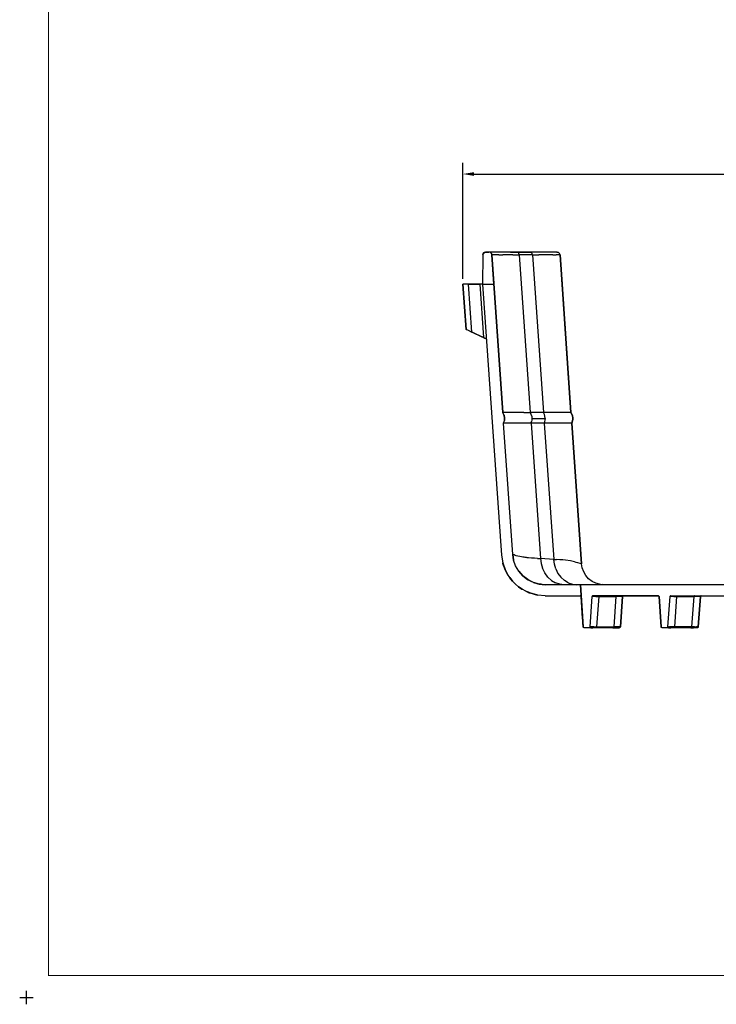
# Model space of a CAD drawing. Extents: x -0.1 to 34.1, y -0.1 to 22.1.
# Drawn here: x -0.1 to 7.8, y -0.1 to 11 of the extents above; entities that cross this region are included whole.
import ezdxf

# ---------------------------------------------------------------- set-up
doc = ezdxf.new("R2010")
doc.units = 0
doc.header["$MEASUREMENT"] = 0
doc.header["$PDMODE"] = 2
doc.header["$PDSIZE"] = 0.075
doc.layers.get('Defpoints').update_dxf_attribs({"linetype": 'CONTINUOUS'})
for name, color, linetype in [('Dimension', 6, 'CONTINUOUS'), ('Object', 5, 'CONTINUOUS'), ('Title Block', 3, 'CONTINUOUS')]:
    doc.layers.add(name, color=color, linetype=linetype)
doc.styles.get("Standard").update_dxf_attribs({"font": 'technic_.ttf'})
doc.dimstyles.get("Standard").update_dxf_attribs({"dimtxt": 0.09, "dimasz": 0.125, "dimexe": 0.125, "dimexo": 0.0625, "dimgap": 0.09, "dimtad": 0, "dimtih": 1, "dimtoh": 1, "dimzin": 0, "dimdsep": 46, "dimtxsty": 'Standard', "dimcen": 0.09, "dimadec": 0, "dimazin": 0, "dimtfac": 1, "dimtofl": 0, "dimtmove": 0, "dimatfit": 3, "dimfxl": 0, "dimtolj": 1, "dimtzin": 0, "dimarcsym": 0})

# ---------------------------------------------------------------- blocks, each defined once
blk = doc.blocks.new('*D2')
at = {"layer": 'Defpoints', "color": 0}
for p in [(11.934, 9.264), (4.909, 8.024), (11.934, 8.024)]:
    blk.add_point(p, dxfattribs=at)
at = {"layer": 'Dimension', "color": 0, "lineweight": -2}
for p, q in [((4.909, 8.087), (4.909, 9.389)), ((11.934, 8.087), (11.934, 9.389)), ((5.034, 9.264), (7.906, 9.264)), ((11.809, 9.264), (8.938, 9.264))]:
    blk.add_line(p, q, dxfattribs=at)
at = {"layer": 'Dimension', "color": 0}
for points in [[(5.034, 9.285), (5.034, 9.243), (4.909, 9.264)], [(11.809, 9.285), (11.809, 9.243), (11.934, 9.264)]]:
    blk.add_solid(points, dxfattribs=at)
at = {"layer": 'Dimension', "color": 0, "insert": (8.422, 9.264), "char_height": 0.09, "attachment_point": 5}
blk.add_mtext('\\A1;7.03 [178.5mm]', dxfattribs=at)

msp = doc.modelspace()

# ---------------------------------------------------------------- linework, layer by layer
at = {"layer": 'Object'}
for p, q in [((5.133, 8.355), (5.13, 8.024)), ((5.133, 8.355), (5.13, 8.024)), ((5.133, 8.355), (5.138, 8.37)), ((5.138, 8.37), (5.133, 8.355)), ((5.133, 8.355), (5.136, 8.366)), ((5.136, 8.366), (5.133, 8.355)), ((5.133, 8.355), (5.136, 8.366)), ((5.136, 8.366), (5.133, 8.355)), ((5.133, 8.355), (5.136, 8.366)), ((5.136, 8.366), (5.142, 8.376)), ((5.138, 8.37), (5.136, 8.366)), ((5.136, 8.366), (5.138, 8.37)), ((5.136, 8.366), (5.137, 8.369)), ((5.137, 8.369), (5.136, 8.366)), ((5.138, 8.37), (5.149, 8.382)), ((5.149, 8.382), (5.138, 8.37)), ((5.138, 8.37), (5.142, 8.376)), ((5.142, 8.376), (5.138, 8.37)), ((5.138, 8.371), (5.142, 8.376)), ((5.142, 8.376), (5.138, 8.371)), ((5.149, 8.382), (5.142, 8.376)), ((5.142, 8.376), (5.149, 8.382)), ((5.147, 8.38), (5.142, 8.376)), ((5.147, 8.38), (5.142, 8.376)), ((5.149, 8.382), (5.164, 8.385)), ((5.164, 8.385), (5.149, 8.382)), ((5.152, 8.383), (5.149, 8.382)), ((5.149, 8.382), (5.152, 8.383)), ((5.15, 8.382), (5.152, 8.383)), ((5.152, 8.383), (5.15, 8.382)), ((5.152, 8.383), (5.164, 8.385)), ((5.164, 8.385), (5.152, 8.383)), ((5.152, 8.383), (5.164, 8.385)), ((5.164, 8.385), (5.152, 8.383)), ((5.164, 8.385), (5.201, 8.385)), ((5.201, 8.385), (5.164, 8.385)), ((5.217, 8.382), (5.201, 8.385)), ((5.217, 8.382), (5.201, 8.385)), ((5.207, 8.385), (5.201, 8.385)), ((5.207, 8.385), (5.201, 8.385)), ((5.221, 8.385), (5.207, 8.385)), ((5.221, 8.385), (5.207, 8.385)), ((5.217, 8.382), (5.228, 8.371)), ((5.228, 8.371), (5.217, 8.382)), ((5.247, 8.385), (5.221, 8.385)), ((5.247, 8.385), (5.221, 8.385)), ((5.228, 8.371), (5.232, 8.356)), ((5.232, 8.356), (5.228, 8.371)), ((5.256, 8.024), (5.232, 8.356)), ((5.357, 6.583), (5.232, 8.356)), ((5.232, 8.356), (5.256, 8.024)), ((5.232, 8.356), (5.357, 6.583)), ((5.232, 8.356), (5.237, 8.356)), ((5.252, 8.356), (5.237, 8.356)), ((5.281, 8.385), (5.247, 8.385)), ((5.281, 8.385), (5.247, 8.385)), ((5.277, 8.356), (5.252, 8.356)), ((5.311, 8.356), (5.277, 8.356)), ((5.327, 8.385), (5.281, 8.385)), ((5.327, 8.385), (5.281, 8.385)), ((5.311, 8.356), (5.356, 8.356)), ((5.381, 8.385), (5.327, 8.385)), ((5.381, 8.385), (5.327, 8.385)), ((5.409, 8.356), (5.356, 8.356)), ((5.444, 8.385), (5.381, 8.385)), ((5.444, 8.385), (5.381, 8.385)), ((5.471, 8.356), (5.409, 8.356)), ((5.516, 8.385), (5.444, 8.385)), ((5.444, 8.385), (5.516, 8.385)), ((5.471, 8.356), (5.542, 8.356)), ((5.664, 8.385), (5.516, 8.385)), ((5.516, 8.385), (5.529, 8.382)), ((5.516, 8.385), (5.664, 8.385)), ((5.529, 8.382), (5.538, 8.371)), ((5.542, 8.356), (5.538, 8.371)), ((5.542, 8.356), (5.666, 6.582)), ((5.69, 8.356), (5.542, 8.356)), ((5.733, 8.385), (5.664, 8.385)), ((5.664, 8.385), (5.677, 8.382)), ((5.733, 8.385), (5.664, 8.385)), ((5.686, 8.371), (5.677, 8.382)), ((5.69, 8.356), (5.686, 8.371)), ((5.69, 8.356), (5.761, 8.356)), ((5.69, 8.356), (5.814, 6.582)), ((5.794, 8.385), (5.733, 8.385)), ((5.794, 8.385), (5.733, 8.385)), ((5.823, 8.356), (5.761, 8.356)), ((5.848, 8.385), (5.794, 8.385)), ((5.848, 8.385), (5.794, 8.385)), ((5.877, 8.356), (5.823, 8.356)), ((5.891, 8.385), (5.848, 8.385)), ((5.891, 8.385), (5.848, 8.385)), ((5.921, 8.356), (5.877, 8.356)), ((5.926, 8.385), (5.891, 8.385)), ((5.926, 8.385), (5.891, 8.385)), ((5.921, 8.356), (5.956, 8.356)), ((5.95, 8.385), (5.926, 8.385)), ((5.95, 8.385), (5.926, 8.385)), ((5.964, 8.385), (5.95, 8.385)), ((5.964, 8.385), (5.95, 8.385)), ((5.98, 8.356), (5.956, 8.356)), ((5.969, 8.385), (5.964, 8.385)), ((5.964, 8.385), (5.969, 8.385)), ((5.983, 8.382), (5.969, 8.385)), ((5.969, 8.385), (5.983, 8.382)), ((5.994, 8.356), (5.98, 8.356)), ((5.994, 8.371), (5.983, 8.382)), ((5.994, 8.371), (5.983, 8.382)), ((6, 8.356), (5.994, 8.371)), ((6, 8.356), (5.994, 8.371)), ((5.994, 8.356), (6, 8.356)), ((6.023, 8.024), (6, 8.356)), ((6.123, 6.583), (6, 8.356)), ((6, 8.356), (6.023, 8.024)), ((6, 8.356), (6.123, 6.583)), ((4.913, 8.024), (4.909, 8.024)), ((4.944, 7.515), (4.909, 8.024)), ((4.909, 8.024), (4.913, 8.024)), ((4.909, 8.024), (4.944, 7.515)), ((4.928, 8.024), (4.913, 8.024)), ((4.928, 8.024), (4.913, 8.024)), ((4.949, 8.024), (4.928, 8.024)), ((4.949, 8.024), (4.928, 8.024)), ((4.971, 8.024), (4.949, 8.024)), ((4.971, 8.024), (4.949, 8.024)), ((5.099, 8.024), (4.971, 8.024)), ((5.009, 7.485), (4.971, 8.024)), ((4.971, 8.024), (5.099, 8.024)), ((5.111, 8.024), (5.099, 8.024)), ((5.111, 8.024), (5.099, 8.024)), ((5.099, 8.024), (5.141, 7.424)), ((5.121, 8.024), (5.111, 8.024)), ((5.121, 8.024), (5.111, 8.024)), ((5.128, 8.024), (5.121, 8.024)), ((5.128, 8.024), (5.121, 8.024)), ((5.13, 8.024), (5.128, 8.024)), ((5.13, 8.024), (5.128, 8.024)), ((5.13, 8.024), (5.256, 8.024)), ((5.13, 8.024), (5.343, 4.976)), ((5.13, 8.024), (5.343, 4.976)), ((5.256, 8.024), (5.357, 6.583)), ((5.256, 8.024), (5.357, 6.583)), ((6.123, 6.583), (6.023, 8.024)), ((6.023, 8.024), (6.123, 6.583)), ((4.949, 7.513), (4.944, 7.515)), ((4.949, 7.513), (4.944, 7.515)), ((4.963, 7.506), (4.949, 7.513)), ((4.963, 7.506), (4.949, 7.513)), ((4.986, 7.496), (4.963, 7.506)), ((4.986, 7.496), (4.963, 7.506)), ((5.009, 7.485), (4.986, 7.496)), ((4.986, 7.496), (5.009, 7.485)), ((5.141, 7.424), (5.009, 7.485)), ((5.009, 7.485), (5.019, 7.48)), ((5.141, 7.424), (5.009, 7.485)), ((5.009, 7.485), (5.019, 7.48)), ((5.019, 7.48), (5.02, 7.48)), ((5.02, 7.48), (5.019, 7.48)), ((5.021, 7.48), (5.02, 7.48)), ((5.021, 7.48), (5.02, 7.48)), ((5.027, 7.478), (5.021, 7.48)), ((5.027, 7.478), (5.021, 7.48)), ((5.027, 7.476), (5.027, 7.478)), ((5.027, 7.476), (5.027, 7.478)), ((5.036, 7.473), (5.027, 7.476)), ((5.027, 7.476), (5.036, 7.473)), ((5.04, 7.471), (5.036, 7.473)), ((5.036, 7.473), (5.04, 7.471)), ((5.04, 7.471), (5.039, 7.471)), ((5.158, 7.415), (5.04, 7.471)), ((5.158, 7.415), (5.04, 7.471)), ((5.141, 7.424), (5.153, 7.419)), ((5.141, 7.424), (5.153, 7.419)), ((5.152, 7.419), (5.143, 7.422)), ((5.143, 7.422), (5.152, 7.419)), ((5.161, 7.414), (5.152, 7.419)), ((5.152, 7.419), (5.161, 7.414)), ((5.163, 7.413), (5.153, 7.419)), ((5.153, 7.419), (5.163, 7.413)), ((5.171, 7.41), (5.163, 7.413)), ((5.171, 7.41), (5.163, 7.413)), ((5.163, 7.413), (5.168, 7.411)), ((5.163, 7.413), (5.168, 7.411)), ((5.172, 7.409), (5.168, 7.411)), ((5.172, 7.409), (5.168, 7.411)), ((5.168, 7.411), (5.172, 7.409)), ((5.168, 7.411), (5.172, 7.409)), ((5.171, 7.41), (5.172, 7.409)), ((5.171, 7.41), (5.172, 7.409)), ((5.37, 6.555), (5.357, 6.583)), ((5.37, 6.555), (5.357, 6.583)), ((5.361, 6.583), (5.357, 6.583)), ((5.377, 6.583), (5.361, 6.583)), ((5.37, 6.555), (5.377, 6.524)), ((5.373, 6.545), (5.37, 6.555)), ((5.37, 6.555), (5.373, 6.545)), ((5.377, 6.524), (5.37, 6.555)), ((5.371, 6.55), (5.373, 6.545)), ((5.371, 6.55), (5.373, 6.545)), ((5.373, 6.545), (5.377, 6.524)), ((5.377, 6.524), (5.373, 6.545)), ((5.373, 6.538), (5.373, 6.545)), ((5.373, 6.545), (5.373, 6.538)), ((5.401, 6.583), (5.377, 6.583)), ((5.436, 6.583), (5.401, 6.583)), ((5.48, 6.583), (5.436, 6.583)), ((5.533, 6.583), (5.48, 6.583)), ((5.594, 6.582), (5.533, 6.583)), ((5.594, 6.582), (5.666, 6.582)), ((5.668, 6.582), (5.666, 6.582)), ((5.677, 6.561), (5.668, 6.582)), ((5.814, 6.582), (5.668, 6.582)), ((5.682, 6.539), (5.677, 6.561)), ((5.682, 6.539), (5.683, 6.515)), ((5.814, 6.582), (5.816, 6.582)), ((5.887, 6.582), (5.816, 6.582)), ((5.824, 6.561), (5.816, 6.582)), ((5.83, 6.539), (5.824, 6.561)), ((5.832, 6.515), (5.83, 6.539)), ((5.948, 6.583), (5.887, 6.582)), ((6.001, 6.583), (5.948, 6.583)), ((6.044, 6.583), (6.001, 6.583)), ((6.079, 6.583), (6.044, 6.583)), ((6.104, 6.583), (6.079, 6.583)), ((6.119, 6.583), (6.104, 6.583)), ((6.119, 6.583), (6.123, 6.583)), ((6.138, 6.555), (6.123, 6.583)), ((6.14, 6.545), (6.123, 6.583)), ((6.123, 6.583), (6.138, 6.555)), ((6.138, 6.555), (6.123, 6.583)), ((6.123, 6.583), (6.138, 6.555)), ((6.14, 6.545), (6.123, 6.583)), ((6.139, 6.546), (6.138, 6.555)), ((6.14, 6.545), (6.138, 6.555)), ((6.139, 6.546), (6.138, 6.555)), ((6.138, 6.555), (6.14, 6.545)), ((6.143, 6.524), (6.14, 6.545)), ((6.14, 6.545), (6.143, 6.503)), ((6.143, 6.524), (6.14, 6.545)), ((6.14, 6.545), (6.143, 6.503)), ((6.14, 6.541), (6.143, 6.524)), ((6.14, 6.541), (6.143, 6.524)), ((5.364, 6.462), (5.374, 6.492)), ((5.364, 6.462), (5.374, 6.492)), ((5.468, 4.984), (5.364, 6.462)), ((5.468, 4.984), (5.364, 6.462)), ((5.37, 6.462), (5.364, 6.462)), ((5.384, 6.462), (5.37, 6.462)), ((5.377, 6.524), (5.374, 6.492)), ((5.374, 6.492), (5.377, 6.524)), ((5.374, 6.505), (5.376, 6.503)), ((5.374, 6.505), (5.376, 6.503)), ((5.376, 6.503), (5.374, 6.492)), ((5.376, 6.503), (5.374, 6.492)), ((5.376, 6.503), (5.374, 6.501)), ((5.376, 6.503), (5.374, 6.501)), ((5.377, 6.524), (5.376, 6.503)), ((5.376, 6.503), (5.377, 6.524)), ((5.409, 6.462), (5.384, 6.462)), ((5.443, 6.462), (5.409, 6.462)), ((5.487, 6.462), (5.443, 6.462)), ((5.54, 6.462), (5.487, 6.462)), ((5.602, 6.462), (5.54, 6.462)), ((5.673, 6.461), (5.602, 6.462)), ((5.673, 6.461), (5.679, 6.479)), ((5.673, 6.461), (5.674, 6.461)), ((5.821, 6.461), (5.674, 6.461)), ((5.674, 6.461), (5.781, 4.941)), ((5.682, 6.496), (5.679, 6.479)), ((5.683, 6.515), (5.682, 6.496)), ((5.683, 6.515), (5.832, 6.515)), ((5.827, 6.479), (5.821, 6.461)), ((5.821, 6.461), (5.822, 6.461)), ((5.893, 6.462), (5.822, 6.461)), ((5.822, 6.461), (5.93, 4.929)), ((5.831, 6.496), (5.827, 6.479)), ((5.832, 6.515), (5.831, 6.496)), ((5.957, 6.462), (5.893, 6.462)), ((6.01, 6.462), (5.957, 6.462)), ((6.053, 6.462), (6.01, 6.462)), ((6.088, 6.462), (6.053, 6.462)), ((6.112, 6.462), (6.088, 6.462)), ((6.128, 6.462), (6.112, 6.462)), ((6.132, 6.462), (6.128, 6.462)), ((6.132, 6.462), (6.143, 6.503)), ((6.143, 6.503), (6.132, 6.462)), ((6.142, 6.492), (6.132, 6.462)), ((6.142, 6.492), (6.132, 6.462)), ((6.132, 6.462), (6.142, 6.492)), ((6.142, 6.492), (6.132, 6.462)), ((6.132, 6.462), (6.243, 4.878)), ((6.243, 4.878), (6.132, 6.462)), ((6.143, 6.524), (6.142, 6.509)), ((6.143, 6.524), (6.142, 6.509)), ((6.142, 6.492), (6.143, 6.503)), ((6.143, 6.503), (6.142, 6.492)), ((6.142, 6.5), (6.142, 6.492)), ((6.142, 6.5), (6.142, 6.492)), ((6.143, 6.524), (6.143, 6.503)), ((6.143, 6.503), (6.143, 6.524)), ((5.478, 4.921), (5.468, 4.984)), ((5.478, 4.919), (5.468, 4.984)), ((5.468, 4.984), (5.478, 4.921)), ((5.468, 4.984), (5.478, 4.919)), ((5.468, 4.984), (5.469, 4.984)), ((5.471, 4.983), (5.469, 4.984)), ((5.343, 4.976), (5.357, 4.891)), ((5.343, 4.976), (5.357, 4.891)), ((5.357, 4.891), (5.387, 4.805)), ((5.358, 4.885), (5.357, 4.891)), ((5.357, 4.891), (5.387, 4.805)), ((5.357, 4.891), (5.358, 4.885)), ((5.358, 4.885), (5.357, 4.89)), ((5.358, 4.885), (5.357, 4.89)), ((5.387, 4.805), (5.358, 4.885)), ((5.358, 4.885), (5.387, 4.805)), ((5.37, 4.85), (5.358, 4.885)), ((5.37, 4.85), (5.358, 4.885)), ((5.469, 4.944), (5.478, 4.944)), ((5.476, 4.981), (5.471, 4.983)), ((5.483, 4.979), (5.476, 4.981)), ((5.501, 4.858), (5.478, 4.921)), ((5.501, 4.858), (5.478, 4.921)), ((5.494, 4.975), (5.483, 4.979)), ((5.508, 4.971), (5.494, 4.975)), ((5.526, 4.966), (5.508, 4.971)), ((5.549, 4.962), (5.526, 4.966)), ((5.566, 4.959), (5.549, 4.962)), ((5.581, 4.955), (5.566, 4.959)), ((5.597, 4.953), (5.581, 4.955)), ((5.61, 4.951), (5.597, 4.953)), ((5.622, 4.95), (5.61, 4.951)), ((5.632, 4.948), (5.622, 4.95)), ((5.641, 4.948), (5.632, 4.948)), ((5.647, 4.946), (5.641, 4.948)), ((5.68, 4.943), (5.647, 4.946)), ((5.714, 4.942), (5.68, 4.943)), ((5.748, 4.941), (5.714, 4.942)), ((5.748, 4.941), (5.781, 4.941)), ((5.93, 4.929), (5.781, 4.941)), ((5.781, 4.941), (5.788, 4.885)), ((5.788, 4.885), (5.803, 4.83)), ((5.937, 4.876), (5.93, 4.929)), ((5.93, 4.929), (5.962, 4.928)), ((5.952, 4.823), (5.937, 4.876)), ((5.997, 4.926), (5.962, 4.928)), ((6.03, 4.923), (5.997, 4.926)), ((6.063, 4.92), (6.03, 4.923)), ((6.118, 4.912), (6.063, 4.92)), ((6.162, 4.902), (6.118, 4.912)), ((6.183, 4.896), (6.162, 4.902)), ((6.201, 4.892), (6.183, 4.896)), ((6.226, 4.884), (6.201, 4.892)), ((6.239, 4.88), (6.226, 4.884)), ((6.243, 4.878), (6.239, 4.88)), ((6.25, 4.834), (6.243, 4.878)), ((6.25, 4.834), (6.243, 4.878)), ((5.387, 4.805), (5.409, 4.764)), ((5.409, 4.764), (5.387, 4.805)), ((5.434, 4.724), (5.409, 4.764)), ((5.434, 4.724), (5.409, 4.764)), ((5.536, 4.796), (5.501, 4.858)), ((5.536, 4.796), (5.501, 4.858)), ((5.538, 4.794), (5.523, 4.818)), ((5.538, 4.794), (5.523, 4.818)), ((5.583, 4.743), (5.536, 4.796)), ((5.538, 4.794), (5.536, 4.796)), ((5.536, 4.796), (5.583, 4.743)), ((5.536, 4.796), (5.538, 4.794)), ((5.538, 4.794), (5.583, 4.743)), ((5.583, 4.743), (5.538, 4.794)), ((5.538, 4.794), (5.583, 4.743)), ((5.583, 4.743), (5.538, 4.794)), ((5.829, 4.778), (5.803, 4.83)), ((5.863, 4.731), (5.829, 4.778)), ((5.952, 4.823), (5.977, 4.772)), ((5.977, 4.772), (6.009, 4.728)), ((6.266, 4.791), (6.25, 4.834)), ((6.266, 4.791), (6.25, 4.834)), ((6.29, 4.749), (6.266, 4.791)), ((6.29, 4.749), (6.266, 4.791)), ((5.464, 4.686), (5.434, 4.724)), ((5.437, 4.721), (5.434, 4.724)), ((5.434, 4.724), (5.464, 4.686)), ((5.437, 4.721), (5.434, 4.724)), ((5.437, 4.721), (5.434, 4.723)), ((5.434, 4.723), (5.437, 4.721)), ((5.437, 4.721), (5.434, 4.722)), ((5.437, 4.721), (5.434, 4.722)), ((5.464, 4.686), (5.437, 4.721)), ((5.437, 4.721), (5.464, 4.686)), ((5.44, 4.715), (5.437, 4.721)), ((5.44, 4.715), (5.437, 4.721)), ((5.498, 4.652), (5.464, 4.686)), ((5.498, 4.652), (5.464, 4.686)), ((5.498, 4.652), (5.534, 4.621)), ((5.534, 4.621), (5.498, 4.652)), ((5.64, 4.7), (5.583, 4.743)), ((5.638, 4.702), (5.583, 4.743)), ((5.583, 4.743), (5.638, 4.702)), ((5.638, 4.702), (5.583, 4.743)), ((5.583, 4.743), (5.64, 4.7)), ((5.638, 4.702), (5.583, 4.743)), ((5.64, 4.7), (5.638, 4.702)), ((5.638, 4.702), (5.68, 4.68)), ((5.64, 4.7), (5.638, 4.702)), ((5.68, 4.68), (5.638, 4.702)), ((5.703, 4.669), (5.64, 4.7)), ((5.703, 4.669), (5.64, 4.7)), ((5.701, 4.67), (5.764, 4.652)), ((5.712, 4.665), (5.701, 4.67)), ((5.701, 4.67), (5.764, 4.652)), ((5.701, 4.67), (5.712, 4.665)), ((5.768, 4.651), (5.703, 4.669)), ((5.764, 4.652), (5.703, 4.669)), ((5.703, 4.669), (5.764, 4.652)), ((5.768, 4.651), (5.703, 4.669)), ((5.764, 4.652), (5.751, 4.655)), ((5.751, 4.655), (5.764, 4.652)), ((5.832, 4.645), (5.764, 4.652)), ((5.764, 4.652), (5.768, 4.651)), ((5.768, 4.651), (5.764, 4.652)), ((5.834, 4.645), (5.764, 4.652)), ((5.764, 4.652), (5.832, 4.645)), ((5.789, 4.649), (5.764, 4.652)), ((5.863, 4.731), (5.906, 4.693)), ((5.906, 4.693), (5.951, 4.665)), ((5.999, 4.65), (5.951, 4.665)), ((6.049, 4.691), (6.009, 4.728)), ((6.093, 4.665), (6.049, 4.691)), ((6.093, 4.665), (6.139, 4.65)), ((6.322, 4.712), (6.29, 4.749)), ((6.322, 4.712), (6.29, 4.749)), ((6.361, 4.682), (6.322, 4.712)), ((6.361, 4.682), (6.322, 4.712)), ((6.404, 4.661), (6.361, 4.682)), ((6.404, 4.661), (6.361, 4.682)), ((6.443, 4.65), (6.404, 4.661)), ((6.443, 4.65), (6.404, 4.661)), ((6.488, 4.645), (6.427, 4.652)), ((5.574, 4.593), (5.534, 4.621)), ((5.574, 4.593), (5.534, 4.621)), ((5.534, 4.621), (5.571, 4.595)), ((5.571, 4.595), (5.534, 4.621)), ((5.567, 4.595), (5.576, 4.595)), ((5.571, 4.595), (5.57, 4.595)), ((5.571, 4.595), (5.57, 4.595)), ((5.574, 4.593), (5.571, 4.595)), ((5.571, 4.595), (5.574, 4.593)), ((5.616, 4.571), (5.574, 4.593)), ((5.616, 4.571), (5.574, 4.593)), ((5.659, 4.552), (5.616, 4.571)), ((5.652, 4.554), (5.616, 4.571)), ((5.616, 4.571), (5.652, 4.554)), ((5.659, 4.552), (5.616, 4.571)), ((5.652, 4.554), (5.643, 4.559)), ((5.643, 4.559), (5.652, 4.554)), ((5.656, 4.552), (5.652, 4.554)), ((5.652, 4.554), (5.659, 4.552)), ((5.659, 4.552), (5.652, 4.554)), ((5.652, 4.554), (5.656, 4.552)), ((5.747, 4.528), (5.659, 4.552)), ((5.741, 4.529), (5.659, 4.552)), ((5.659, 4.552), (5.747, 4.528)), ((5.659, 4.552), (5.741, 4.529)), ((5.741, 4.529), (5.697, 4.541)), ((5.741, 4.529), (5.697, 4.541)), ((5.832, 4.645), (5.768, 4.651)), ((5.768, 4.651), (5.832, 4.645)), ((5.829, 4.645), (5.83, 4.645)), ((6.229, 4.645), (5.832, 4.645)), ((6.229, 4.645), (5.832, 4.645)), ((6.046, 4.645), (5.999, 4.65)), ((6.139, 4.65), (6.183, 4.645)), ((10.616, 4.645), (6.229, 4.645)), ((6.229, 4.645), (6.262, 4.17)), ((6.262, 4.168), (6.229, 4.645)), ((10.616, 4.645), (6.229, 4.645)), ((6.229, 4.645), (6.229, 4.644)), ((6.492, 4.645), (6.473, 4.646)), ((6.492, 4.645), (6.473, 4.646)), ((5.747, 4.528), (5.741, 4.529)), ((5.741, 4.529), (5.747, 4.528)), ((5.743, 4.529), (5.741, 4.529)), ((5.741, 4.529), (5.743, 4.529)), ((5.743, 4.529), (5.741, 4.529)), ((5.741, 4.529), (5.743, 4.529)), ((5.832, 4.52), (5.747, 4.528)), ((5.832, 4.52), (5.747, 4.528)), ((5.832, 4.52), (6.228, 4.52)), ((5.832, 4.52), (6.228, 4.52)), ((6.231, 4.52), (6.228, 4.52)), ((6.231, 4.519), (6.228, 4.52)), ((6.228, 4.52), (6.231, 4.52)), ((6.228, 4.52), (6.231, 4.519)), ((6.234, 4.518), (6.231, 4.52)), ((6.234, 4.518), (6.231, 4.52)), ((6.237, 4.514), (6.234, 4.518)), ((6.237, 4.514), (6.234, 4.518)), ((6.238, 4.511), (6.237, 4.514)), ((6.238, 4.511), (6.237, 4.514)), ((6.238, 4.511), (6.254, 4.266)), ((6.254, 4.266), (6.238, 4.511)), ((6.338, 4.17), (6.361, 4.511)), ((6.338, 4.17), (6.361, 4.511)), ((6.363, 4.515), (6.361, 4.511)), ((6.363, 4.515), (6.361, 4.511)), ((6.367, 4.511), (6.361, 4.511)), ((6.367, 4.519), (6.363, 4.515)), ((6.367, 4.519), (6.363, 4.515)), ((6.371, 4.52), (6.367, 4.519)), ((6.371, 4.52), (6.367, 4.519)), ((6.38, 4.511), (6.367, 4.511)), ((7.103, 4.52), (6.371, 4.52)), ((6.371, 4.52), (7.103, 4.52)), ((6.403, 4.511), (6.38, 4.511)), ((6.403, 4.511), (6.437, 4.511)), ((6.437, 4.511), (6.412, 4.17)), ((6.437, 4.511), (6.438, 4.515)), ((6.437, 4.511), (6.629, 4.511)), ((6.438, 4.515), (6.441, 4.519)), ((6.441, 4.519), (6.446, 4.52)), ((6.629, 4.511), (6.604, 4.17)), ((6.63, 4.515), (6.629, 4.511)), ((6.661, 4.511), (6.629, 4.511)), ((6.633, 4.519), (6.63, 4.515)), ((6.638, 4.52), (6.633, 4.519)), ((6.684, 4.511), (6.661, 4.511)), ((6.68, 4.17), (6.703, 4.511)), ((6.703, 4.511), (6.68, 4.17)), ((6.699, 4.511), (6.684, 4.511)), ((6.699, 4.511), (6.703, 4.511)), ((6.704, 4.515), (6.703, 4.511)), ((6.703, 4.511), (6.704, 4.515)), ((6.709, 4.519), (6.704, 4.515)), ((6.704, 4.515), (6.709, 4.519)), ((6.713, 4.52), (6.709, 4.519)), ((6.709, 4.519), (6.713, 4.52)), ((7.108, 4.519), (7.103, 4.52)), ((7.108, 4.519), (7.103, 4.52)), ((7.111, 4.515), (7.108, 4.519)), ((7.111, 4.515), (7.108, 4.519)), ((7.113, 4.511), (7.111, 4.515)), ((7.113, 4.511), (7.111, 4.515)), ((7.137, 4.17), (7.113, 4.511)), ((7.113, 4.511), (7.137, 4.17)), ((7.212, 4.17), (7.237, 4.511)), ((7.212, 4.17), (7.237, 4.511)), ((7.237, 4.511), (7.238, 4.515)), ((7.238, 4.515), (7.237, 4.511)), ((7.241, 4.511), (7.237, 4.511)), ((7.238, 4.515), (7.241, 4.519)), ((7.241, 4.519), (7.238, 4.515)), ((7.241, 4.519), (7.247, 4.52)), ((7.247, 4.52), (7.241, 4.519)), ((7.256, 4.511), (7.241, 4.511)), ((7.247, 4.52), (9.598, 4.52)), ((7.247, 4.52), (9.598, 4.52)), ((7.279, 4.511), (7.256, 4.511)), ((7.279, 4.511), (7.311, 4.511)), ((7.311, 4.511), (7.288, 4.17)), ((7.311, 4.511), (7.313, 4.515)), ((7.311, 4.511), (7.503, 4.511)), ((7.313, 4.515), (7.317, 4.519)), ((7.317, 4.519), (7.321, 4.52)), ((7.503, 4.511), (7.48, 4.17)), ((7.504, 4.515), (7.503, 4.511)), ((7.536, 4.511), (7.503, 4.511)), ((7.509, 4.519), (7.504, 4.515)), ((7.513, 4.52), (7.509, 4.519)), ((7.56, 4.511), (7.536, 4.511)), ((7.554, 4.17), (7.578, 4.511)), ((7.578, 4.511), (7.554, 4.17)), ((7.573, 4.511), (7.56, 4.511)), ((7.573, 4.511), (7.578, 4.511)), ((7.58, 4.515), (7.578, 4.511)), ((7.578, 4.511), (7.58, 4.515)), ((7.583, 4.519), (7.58, 4.515)), ((7.58, 4.515), (7.583, 4.519)), ((7.588, 4.52), (7.583, 4.519)), ((7.583, 4.519), (7.588, 4.52)), ((6.263, 4.165), (6.262, 4.17)), ((6.262, 4.17), (6.262, 4.168)), ((6.263, 4.165), (6.262, 4.168)), ((6.262, 4.168), (6.263, 4.165)), ((6.267, 4.162), (6.263, 4.165)), ((6.267, 4.162), (6.263, 4.165)), ((6.267, 4.162), (6.271, 4.161)), ((6.271, 4.161), (6.267, 4.162)), ((6.328, 4.161), (6.271, 4.161)), ((6.328, 4.161), (6.271, 4.161)), ((6.332, 4.162), (6.328, 4.161)), ((6.332, 4.162), (6.328, 4.161)), ((6.332, 4.161), (6.328, 4.161)), ((6.332, 4.161), (6.328, 4.161)), ((6.336, 4.165), (6.332, 4.162)), ((6.336, 4.165), (6.332, 4.162)), ((6.347, 4.161), (6.332, 4.161)), ((6.347, 4.161), (6.332, 4.161)), ((6.338, 4.17), (6.336, 4.165)), ((6.338, 4.17), (6.336, 4.165)), ((6.342, 4.17), (6.338, 4.17)), ((6.357, 4.17), (6.342, 4.17)), ((6.37, 4.161), (6.347, 4.161)), ((6.347, 4.161), (6.37, 4.161)), ((6.38, 4.17), (6.357, 4.17)), ((6.403, 4.161), (6.37, 4.161)), ((6.403, 4.161), (6.37, 4.161)), ((6.38, 4.17), (6.412, 4.17)), ((6.408, 4.162), (6.403, 4.161)), ((6.594, 4.161), (6.403, 4.161)), ((6.594, 4.161), (6.403, 4.161)), ((6.408, 4.162), (6.411, 4.165)), ((6.412, 4.17), (6.411, 4.165)), ((6.412, 4.17), (6.604, 4.17)), ((6.6, 4.162), (6.594, 4.161)), ((6.628, 4.161), (6.594, 4.161)), ((6.594, 4.161), (6.628, 4.161)), ((6.603, 4.165), (6.6, 4.162)), ((6.604, 4.17), (6.603, 4.165)), ((6.637, 4.17), (6.604, 4.17)), ((6.651, 4.161), (6.628, 4.161)), ((6.628, 4.161), (6.651, 4.161)), ((6.661, 4.17), (6.637, 4.17)), ((6.664, 4.161), (6.651, 4.161)), ((6.651, 4.161), (6.664, 4.161)), ((6.674, 4.17), (6.661, 4.17)), ((6.67, 4.161), (6.664, 4.161)), ((6.67, 4.161), (6.664, 4.161)), ((6.674, 4.162), (6.67, 4.161)), ((6.674, 4.162), (6.67, 4.161)), ((6.674, 4.17), (6.68, 4.17)), ((6.678, 4.165), (6.674, 4.162)), ((6.678, 4.165), (6.674, 4.162)), ((6.68, 4.17), (6.678, 4.165)), ((6.68, 4.17), (6.678, 4.165)), ((7.138, 4.165), (7.137, 4.17)), ((7.138, 4.165), (7.137, 4.17)), ((7.142, 4.162), (7.138, 4.165)), ((7.142, 4.162), (7.138, 4.165)), ((7.147, 4.161), (7.142, 4.162)), ((7.147, 4.161), (7.142, 4.162)), ((7.202, 4.161), (7.147, 4.161)), ((7.202, 4.161), (7.147, 4.161)), ((7.208, 4.162), (7.202, 4.161)), ((7.208, 4.162), (7.202, 4.161)), ((7.208, 4.161), (7.202, 4.161)), ((7.208, 4.161), (7.202, 4.161)), ((7.211, 4.165), (7.208, 4.162)), ((7.211, 4.165), (7.208, 4.162)), ((7.221, 4.161), (7.208, 4.161)), ((7.221, 4.161), (7.208, 4.161)), ((7.212, 4.17), (7.211, 4.165)), ((7.212, 4.17), (7.211, 4.165)), ((7.218, 4.17), (7.212, 4.17)), ((7.218, 4.17), (7.231, 4.17)), ((7.246, 4.161), (7.221, 4.161)), ((7.221, 4.161), (7.246, 4.161)), ((7.254, 4.17), (7.231, 4.17)), ((7.278, 4.161), (7.246, 4.161)), ((7.278, 4.161), (7.246, 4.161)), ((7.288, 4.17), (7.254, 4.17)), ((7.282, 4.162), (7.278, 4.161)), ((7.47, 4.161), (7.278, 4.161)), ((7.47, 4.161), (7.278, 4.161)), ((7.282, 4.162), (7.286, 4.165)), ((7.286, 4.165), (7.288, 4.17)), ((7.48, 4.17), (7.288, 4.17)), ((7.474, 4.162), (7.47, 4.161)), ((7.502, 4.161), (7.47, 4.161)), ((7.47, 4.161), (7.502, 4.161)), ((7.478, 4.165), (7.474, 4.162)), ((7.48, 4.17), (7.478, 4.165)), ((7.512, 4.17), (7.48, 4.17)), ((7.526, 4.161), (7.502, 4.161)), ((7.526, 4.161), (7.502, 4.161)), ((7.512, 4.17), (7.536, 4.17)), ((7.54, 4.161), (7.526, 4.161)), ((7.54, 4.161), (7.526, 4.161)), ((7.55, 4.17), (7.536, 4.17)), ((7.544, 4.161), (7.54, 4.161)), ((7.544, 4.161), (7.54, 4.161)), ((7.549, 4.162), (7.544, 4.161)), ((7.549, 4.162), (7.544, 4.161)), ((7.553, 4.165), (7.549, 4.162)), ((7.553, 4.165), (7.549, 4.162)), ((7.554, 4.17), (7.55, 4.17)), ((7.554, 4.17), (7.553, 4.165)), ((7.554, 4.17), (7.553, 4.165))]:
    msp.add_line(p, q, dxfattribs=at)
at = {"layer": 'Title Block', "const_width": 0.01}
msp.add_lwpolyline([(33.75, 0.25), (0.25, 0.25), (0.25, 21.75), (33.75, 21.75)], close=True, dxfattribs=at)
at = {"layer": 'Title Block'}
msp.add_point((0, 0), dxfattribs=at)

# ---------------------------------------------------------------- dimensions: what is measured, and where the dimension line sits
at = {"layer": 'Dimension'}
dim = msp.add_linear_dim(base=(11.934, 9.264), p1=(4.909, 8.024), p2=(11.934, 8.024), text='7.03 [178.5mm]', dimstyle='Standard', dxfattribs=at)
dim.commit()
dim.dimension.update_dxf_attribs({"geometry": '*D2', "text_midpoint": (8.422, 9.264)})

doc.saveas('drawing.dxf')
